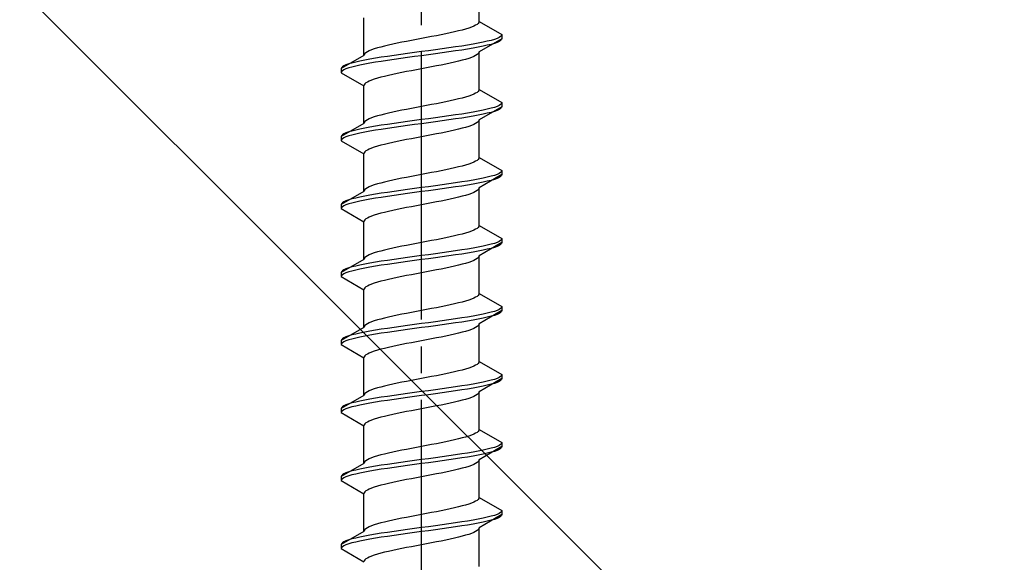
# Model space of a CAD drawing. Extents: x 0 to 1750, y 0 to 2615.
# Drawn here: x 753 to 790, y 226 to 246 of the extents above; entities that cross this region are included whole.
import ezdxf

# ---------------------------------------------------------------- set-up
doc = ezdxf.new("R2010")
doc.units = 0
doc.linetypes.add('YCENTER_1', pattern=[13, 10, -1, 1, -1])
doc.linetypes.add('YHIDDEN_1', pattern=[4, 3, -1])
doc.layers.add('YKK_13', color=4, linetype='CONTINUOUS', lineweight=30)
doc.layers.add('YSS_K', color=3, linetype='CONTINUOUS', lineweight=13)

msp = doc.modelspace()

# ---------------------------------------------------------------- linework, layer by layer
at = {"layer": 'YKK_13', "linetype": 'YCENTER_1'}
msp.add_line((768.5, 208.646), (768.5, 277.046), dxfattribs=at)
at = {"layer": 'YKK_13', "linetype": 'YHIDDEN_1'}
for p, q in [((770.65, 245.782), (770.65, 247.191)), ((766.35, 244.512), (766.35, 245.921)), ((770.261, 245.535), (770.147, 245.5)), ((770.362, 245.571), (770.261, 245.535)), ((770.449, 245.606), (770.362, 245.571)), ((770.52, 245.641), (770.449, 245.606)), ((770.577, 245.676), (770.52, 245.641)), ((770.617, 245.712), (770.577, 245.676)), ((770.642, 245.747), (770.617, 245.712)), ((770.65, 245.782), (770.642, 245.747)), ((770.65, 245.782), (771.5, 245.292)), ((768.687, 245.183), (768.5, 245.147)), ((768.873, 245.218), (768.687, 245.183)), ((769.056, 245.253), (768.873, 245.218)), ((769.235, 245.288), (769.056, 245.253)), ((769.409, 245.324), (769.235, 245.288)), ((769.575, 245.359), (769.409, 245.324)), ((769.733, 245.394), (769.575, 245.359)), ((769.882, 245.43), (769.733, 245.394)), ((770.02, 245.465), (769.882, 245.43)), ((770.147, 245.5), (770.02, 245.465)), ((771.398, 245.186), (771.319, 245.15)), ((771.454, 245.221), (771.398, 245.186)), ((771.489, 245.256), (771.454, 245.221)), ((771.5, 245.292), (771.489, 245.256)), ((771.5, 245.292), (771.5, 245.142)), ((766.98, 244.83), (766.853, 244.795)), ((767.118, 244.865), (766.98, 244.83)), ((767.267, 244.9), (767.118, 244.865)), ((767.425, 244.936), (767.267, 244.9)), ((767.591, 244.971), (767.425, 244.936)), ((767.765, 245.006), (767.591, 244.971)), ((767.944, 245.041), (767.765, 245.006)), ((768.127, 245.077), (767.944, 245.041)), ((768.313, 245.112), (768.127, 245.077)), ((768.5, 245.147), (768.313, 245.112)), ((769.768, 244.833), (769.526, 244.798)), ((770, 244.868), (769.768, 244.833)), ((770.221, 244.904), (770, 244.868)), ((770.428, 244.939), (770.221, 244.904)), ((770.621, 244.974), (770.428, 244.939)), ((770.621, 244.824), (770.428, 244.789)), ((770.798, 245.009), (770.621, 244.974)), ((770.798, 244.859), (770.621, 244.824)), ((771.5, 245.142), (770.65, 244.651)), ((770.957, 245.045), (770.798, 245.009)), ((770.957, 244.895), (770.798, 244.859)), ((771.098, 245.08), (770.957, 245.045)), ((771.098, 244.93), (770.957, 244.895)), ((771.219, 245.115), (771.098, 245.08)), ((771.219, 244.965), (771.098, 244.93)), ((771.319, 245.15), (771.219, 245.115)), ((771.319, 245), (771.219, 244.965)), ((771.398, 245.036), (771.319, 245)), ((771.454, 245.071), (771.398, 245.036)), ((771.489, 245.106), (771.454, 245.071)), ((771.5, 245.142), (771.489, 245.106)), ((766.35, 244.512), (765.5, 244.022)), ((766.358, 244.548), (766.35, 244.512)), ((766.383, 244.583), (766.358, 244.548)), ((766.423, 244.618), (766.383, 244.583)), ((766.48, 244.653), (766.423, 244.618)), ((766.551, 244.689), (766.48, 244.653)), ((766.638, 244.724), (766.551, 244.689)), ((766.739, 244.759), (766.638, 244.724)), ((766.853, 244.795), (766.739, 244.759)), ((767, 244.445), (766.779, 244.41)), ((767.232, 244.48), (767, 244.445)), ((767.474, 244.515), (767.232, 244.48)), ((767.724, 244.551), (767.474, 244.515)), ((767.979, 244.586), (767.724, 244.551)), ((767.979, 244.436), (767.724, 244.401)), ((768.239, 244.621), (767.979, 244.586)), ((768.239, 244.471), (767.979, 244.436)), ((768.5, 244.657), (768.239, 244.621)), ((768.5, 244.507), (768.239, 244.471)), ((768.761, 244.692), (768.5, 244.657)), ((768.761, 244.542), (768.5, 244.507)), ((769.021, 244.727), (768.761, 244.692)), ((769.021, 244.577), (768.761, 244.542)), ((769.276, 244.762), (769.021, 244.727)), ((769.276, 244.612), (769.021, 244.577)), ((769.526, 244.798), (769.276, 244.762)), ((769.526, 244.648), (769.276, 244.612)), ((769.768, 244.683), (769.526, 244.648)), ((770, 244.718), (769.768, 244.683)), ((770.221, 244.754), (770, 244.718)), ((770.428, 244.789), (770.221, 244.754)), ((770.362, 244.439), (770.261, 244.404)), ((770.449, 244.474), (770.362, 244.439)), ((770.52, 244.51), (770.449, 244.474)), ((770.577, 244.545), (770.52, 244.51)), ((770.617, 244.58), (770.577, 244.545)), ((770.642, 244.616), (770.617, 244.58)), ((770.65, 244.651), (770.642, 244.616)), ((770.65, 243.242), (770.65, 244.651)), ((765.546, 244.092), (765.511, 244.057)), ((765.602, 244.127), (765.546, 244.092)), ((765.681, 244.163), (765.602, 244.127)), ((765.781, 244.198), (765.681, 244.163)), ((765.902, 244.233), (765.781, 244.198)), ((765.902, 244.083), (765.781, 244.048)), ((766.043, 244.269), (765.902, 244.233)), ((766.043, 244.119), (765.902, 244.083)), ((766.202, 244.304), (766.043, 244.269)), ((766.202, 244.154), (766.043, 244.119)), ((766.379, 244.339), (766.202, 244.304)), ((766.379, 244.189), (766.202, 244.154)), ((766.572, 244.374), (766.379, 244.339)), ((766.572, 244.224), (766.379, 244.189)), ((766.779, 244.41), (766.572, 244.374)), ((766.779, 244.26), (766.572, 244.224)), ((767, 244.295), (766.779, 244.26)), ((767.232, 244.33), (767, 244.295)), ((767.474, 244.365), (767.232, 244.33)), ((767.724, 244.401), (767.474, 244.365)), ((768.873, 244.086), (768.687, 244.051)), ((769.056, 244.122), (768.873, 244.086)), ((769.235, 244.157), (769.056, 244.122)), ((769.409, 244.192), (769.235, 244.157)), ((769.575, 244.227), (769.409, 244.192)), ((769.733, 244.263), (769.575, 244.227)), ((769.882, 244.298), (769.733, 244.263)), ((770.02, 244.333), (769.882, 244.298)), ((770.147, 244.369), (770.02, 244.333)), ((770.261, 244.404), (770.147, 244.369)), ((765.511, 244.057), (765.5, 244.022)), ((765.5, 244.022), (765.5, 243.872)), ((765.511, 243.907), (765.5, 243.872)), ((765.5, 243.872), (766.35, 243.381)), ((765.546, 243.942), (765.511, 243.907)), ((765.602, 243.977), (765.546, 243.942)), ((765.681, 244.013), (765.602, 243.977)), ((765.781, 244.048), (765.681, 244.013)), ((766.98, 243.698), (766.853, 243.663)), ((767.118, 243.734), (766.98, 243.698)), ((767.267, 243.769), (767.118, 243.734)), ((767.425, 243.804), (767.267, 243.769)), ((767.591, 243.839), (767.425, 243.804)), ((767.765, 243.875), (767.591, 243.839)), ((767.944, 243.91), (767.765, 243.875)), ((768.127, 243.945), (767.944, 243.91)), ((768.313, 243.981), (768.127, 243.945)), ((768.5, 244.016), (768.313, 243.981)), ((768.687, 244.051), (768.5, 244.016)), ((766.358, 243.416), (766.35, 243.381)), ((766.35, 241.972), (766.35, 243.381)), ((766.383, 243.451), (766.358, 243.416)), ((766.423, 243.487), (766.383, 243.451)), ((766.48, 243.522), (766.423, 243.487)), ((766.551, 243.557), (766.48, 243.522)), ((766.638, 243.592), (766.551, 243.557)), ((766.739, 243.628), (766.638, 243.592)), ((766.853, 243.663), (766.739, 243.628)), ((770.261, 242.995), (770.147, 242.96)), ((770.362, 243.031), (770.261, 242.995)), ((770.449, 243.066), (770.362, 243.031)), ((770.52, 243.101), (770.449, 243.066)), ((770.577, 243.136), (770.52, 243.101)), ((770.617, 243.172), (770.577, 243.136)), ((770.642, 243.207), (770.617, 243.172)), ((770.65, 243.242), (770.642, 243.207)), ((770.65, 243.242), (771.5, 242.752)), ((768.5, 242.607), (768.313, 242.572)), ((768.687, 242.643), (768.5, 242.607)), ((768.873, 242.678), (768.687, 242.643)), ((769.056, 242.713), (768.873, 242.678)), ((769.235, 242.748), (769.056, 242.713)), ((769.409, 242.784), (769.235, 242.748)), ((769.575, 242.819), (769.409, 242.784)), ((769.733, 242.854), (769.575, 242.819)), ((769.882, 242.89), (769.733, 242.854)), ((770.02, 242.925), (769.882, 242.89)), ((770.147, 242.96), (770.02, 242.925)), ((771.5, 242.602), (770.65, 242.111)), ((771.319, 242.61), (771.219, 242.575)), ((771.398, 242.646), (771.319, 242.61)), ((771.454, 242.681), (771.398, 242.646)), ((771.489, 242.716), (771.454, 242.681)), ((771.5, 242.752), (771.489, 242.716)), ((771.5, 242.602), (771.489, 242.566)), ((771.5, 242.752), (771.5, 242.602)), ((766.853, 242.255), (766.739, 242.219)), ((766.98, 242.29), (766.853, 242.255)), ((767.118, 242.325), (766.98, 242.29)), ((767.267, 242.36), (767.118, 242.325)), ((767.425, 242.396), (767.267, 242.36)), ((767.591, 242.431), (767.425, 242.396)), ((767.765, 242.466), (767.591, 242.431)), ((767.944, 242.501), (767.765, 242.466)), ((768.127, 242.537), (767.944, 242.501)), ((768.313, 242.572), (768.127, 242.537)), ((769.526, 242.258), (769.276, 242.222)), ((769.768, 242.293), (769.526, 242.258)), ((770, 242.328), (769.768, 242.293)), ((770.221, 242.364), (770, 242.328)), ((770.428, 242.399), (770.221, 242.364)), ((770.428, 242.249), (770.221, 242.214)), ((770.621, 242.434), (770.428, 242.399)), ((770.621, 242.284), (770.428, 242.249)), ((770.798, 242.469), (770.621, 242.434)), ((770.798, 242.319), (770.621, 242.284)), ((770.957, 242.505), (770.798, 242.469)), ((770.957, 242.355), (770.798, 242.319)), ((771.098, 242.54), (770.957, 242.505)), ((771.098, 242.39), (770.957, 242.355)), ((771.219, 242.575), (771.098, 242.54)), ((771.219, 242.425), (771.098, 242.39)), ((771.319, 242.46), (771.219, 242.425)), ((771.398, 242.496), (771.319, 242.46)), ((771.454, 242.531), (771.398, 242.496)), ((771.489, 242.566), (771.454, 242.531)), ((766.35, 241.972), (765.5, 241.482)), ((766.358, 242.008), (766.35, 241.972)), ((766.383, 242.043), (766.358, 242.008)), ((766.423, 242.078), (766.383, 242.043)), ((766.48, 242.113), (766.423, 242.078)), ((766.551, 242.149), (766.48, 242.113)), ((766.638, 242.184), (766.551, 242.149)), ((766.779, 241.87), (766.572, 241.834)), ((766.739, 242.219), (766.638, 242.184)), ((767, 241.905), (766.779, 241.87)), ((767.232, 241.94), (767, 241.905)), ((767.474, 241.975), (767.232, 241.94)), ((767.724, 242.011), (767.474, 241.975)), ((767.724, 241.861), (767.474, 241.825)), ((767.979, 242.046), (767.724, 242.011)), ((767.979, 241.896), (767.724, 241.861)), ((768.239, 242.081), (767.979, 242.046)), ((768.239, 241.931), (767.979, 241.896)), ((768.5, 242.117), (768.239, 242.081)), ((768.5, 241.967), (768.239, 241.931)), ((768.761, 242.152), (768.5, 242.117)), ((768.761, 242.002), (768.5, 241.967)), ((769.021, 242.187), (768.761, 242.152)), ((769.021, 242.037), (768.761, 242.002)), ((769.276, 242.222), (769.021, 242.187)), ((769.276, 242.072), (769.021, 242.037)), ((769.526, 242.108), (769.276, 242.072)), ((769.768, 242.143), (769.526, 242.108)), ((770, 242.178), (769.768, 242.143)), ((770.221, 242.214), (770, 242.178)), ((770.261, 241.864), (770.147, 241.829)), ((770.362, 241.899), (770.261, 241.864)), ((770.449, 241.934), (770.362, 241.899)), ((770.52, 241.97), (770.449, 241.934)), ((770.577, 242.005), (770.52, 241.97)), ((770.617, 242.04), (770.577, 242.005)), ((770.642, 242.076), (770.617, 242.04)), ((770.65, 242.111), (770.642, 242.076)), ((770.65, 240.702), (770.65, 242.111)), ((765.511, 241.517), (765.5, 241.482)), ((765.546, 241.552), (765.511, 241.517)), ((765.602, 241.587), (765.546, 241.552)), ((765.681, 241.623), (765.602, 241.587)), ((765.781, 241.658), (765.681, 241.623)), ((765.781, 241.508), (765.681, 241.473)), ((765.902, 241.693), (765.781, 241.658)), ((765.902, 241.543), (765.781, 241.508)), ((766.043, 241.729), (765.902, 241.693)), ((766.043, 241.579), (765.902, 241.543)), ((766.202, 241.764), (766.043, 241.729)), ((766.202, 241.614), (766.043, 241.579)), ((766.379, 241.799), (766.202, 241.764)), ((766.379, 241.649), (766.202, 241.614)), ((766.572, 241.834), (766.379, 241.799)), ((766.572, 241.684), (766.379, 241.649)), ((766.779, 241.72), (766.572, 241.684)), ((767, 241.755), (766.779, 241.72)), ((767.232, 241.79), (767, 241.755)), ((767.474, 241.825), (767.232, 241.79)), ((768.687, 241.511), (768.5, 241.476)), ((768.873, 241.546), (768.687, 241.511)), ((769.056, 241.582), (768.873, 241.546)), ((769.235, 241.617), (769.056, 241.582)), ((769.409, 241.652), (769.235, 241.617)), ((769.575, 241.687), (769.409, 241.652)), ((769.733, 241.723), (769.575, 241.687)), ((769.882, 241.758), (769.733, 241.723)), ((770.02, 241.793), (769.882, 241.758)), ((770.147, 241.829), (770.02, 241.793)), ((765.5, 241.482), (765.5, 241.332)), ((765.511, 241.367), (765.5, 241.332)), ((765.5, 241.332), (766.35, 240.841)), ((765.546, 241.402), (765.511, 241.367)), ((765.602, 241.437), (765.546, 241.402)), ((765.681, 241.473), (765.602, 241.437)), ((766.853, 241.123), (766.739, 241.088)), ((766.98, 241.158), (766.853, 241.123)), ((767.118, 241.194), (766.98, 241.158)), ((767.267, 241.229), (767.118, 241.194)), ((767.425, 241.264), (767.267, 241.229)), ((767.591, 241.299), (767.425, 241.264)), ((767.765, 241.335), (767.591, 241.299)), ((767.944, 241.37), (767.765, 241.335)), ((768.127, 241.405), (767.944, 241.37)), ((768.313, 241.441), (768.127, 241.405)), ((768.5, 241.476), (768.313, 241.441)), ((766.358, 240.876), (766.35, 240.841)), ((766.35, 239.432), (766.35, 240.841)), ((766.383, 240.911), (766.358, 240.876)), ((766.423, 240.947), (766.383, 240.911)), ((766.48, 240.982), (766.423, 240.947)), ((766.551, 241.017), (766.48, 240.982)), ((766.638, 241.052), (766.551, 241.017)), ((766.739, 241.088), (766.638, 241.052)), ((770.147, 240.42), (770.02, 240.385)), ((770.261, 240.455), (770.147, 240.42)), ((770.362, 240.491), (770.261, 240.455)), ((770.449, 240.526), (770.362, 240.491)), ((770.52, 240.561), (770.449, 240.526)), ((770.577, 240.596), (770.52, 240.561)), ((770.617, 240.632), (770.577, 240.596)), ((770.642, 240.667), (770.617, 240.632)), ((770.65, 240.702), (770.642, 240.667)), ((770.65, 240.702), (771.5, 240.212)), ((768.313, 240.032), (768.127, 239.997)), ((768.5, 240.067), (768.313, 240.032)), ((768.687, 240.103), (768.5, 240.067)), ((768.873, 240.138), (768.687, 240.103)), ((769.056, 240.173), (768.873, 240.138)), ((769.235, 240.208), (769.056, 240.173)), ((769.409, 240.244), (769.235, 240.208)), ((769.575, 240.279), (769.409, 240.244)), ((769.733, 240.314), (769.575, 240.279)), ((769.882, 240.35), (769.733, 240.314)), ((770.02, 240.385), (769.882, 240.35)), ((771.5, 240.062), (770.65, 239.571)), ((771.219, 240.035), (771.098, 240)), ((771.319, 240.07), (771.219, 240.035)), ((771.398, 240.106), (771.319, 240.07)), ((771.454, 240.141), (771.398, 240.106)), ((771.489, 240.176), (771.454, 240.141)), ((771.489, 240.026), (771.454, 239.991)), ((771.5, 240.212), (771.489, 240.176)), ((771.5, 240.062), (771.489, 240.026)), ((771.5, 240.212), (771.5, 240.062)), ((766.739, 239.679), (766.638, 239.644)), ((766.853, 239.715), (766.739, 239.679)), ((766.98, 239.75), (766.853, 239.715)), ((767.118, 239.785), (766.98, 239.75)), ((767.267, 239.82), (767.118, 239.785)), ((767.425, 239.856), (767.267, 239.82)), ((767.591, 239.891), (767.425, 239.856)), ((767.765, 239.926), (767.591, 239.891)), ((767.944, 239.961), (767.765, 239.926)), ((768.127, 239.997), (767.944, 239.961)), ((769.276, 239.682), (769.021, 239.647)), ((769.526, 239.718), (769.276, 239.682)), ((769.768, 239.753), (769.526, 239.718)), ((770, 239.788), (769.768, 239.753)), ((770.221, 239.824), (770, 239.788)), ((770.221, 239.674), (770, 239.638)), ((770.428, 239.859), (770.221, 239.824)), ((770.428, 239.709), (770.221, 239.674)), ((770.621, 239.894), (770.428, 239.859)), ((770.621, 239.744), (770.428, 239.709)), ((770.798, 239.929), (770.621, 239.894)), ((770.798, 239.779), (770.621, 239.744)), ((770.957, 239.965), (770.798, 239.929)), ((770.957, 239.815), (770.798, 239.779)), ((771.098, 240), (770.957, 239.965)), ((771.098, 239.85), (770.957, 239.815)), ((771.219, 239.885), (771.098, 239.85)), ((771.319, 239.92), (771.219, 239.885)), ((771.398, 239.956), (771.319, 239.92)), ((771.454, 239.991), (771.398, 239.956)), ((766.35, 239.432), (765.5, 238.942)), ((766.358, 239.468), (766.35, 239.432)), ((766.383, 239.503), (766.358, 239.468)), ((766.572, 239.294), (766.379, 239.259)), ((766.423, 239.538), (766.383, 239.503)), ((766.48, 239.573), (766.423, 239.538)), ((766.551, 239.609), (766.48, 239.573)), ((766.638, 239.644), (766.551, 239.609)), ((766.779, 239.33), (766.572, 239.294)), ((767, 239.365), (766.779, 239.33)), ((767.232, 239.4), (767, 239.365)), ((767.474, 239.435), (767.232, 239.4)), ((767.474, 239.285), (767.232, 239.25)), ((767.724, 239.471), (767.474, 239.435)), ((767.724, 239.321), (767.474, 239.285)), ((767.979, 239.506), (767.724, 239.471)), ((767.979, 239.356), (767.724, 239.321)), ((768.239, 239.541), (767.979, 239.506)), ((768.239, 239.391), (767.979, 239.356)), ((768.5, 239.577), (768.239, 239.541)), ((768.5, 239.427), (768.239, 239.391)), ((768.761, 239.612), (768.5, 239.577)), ((768.761, 239.462), (768.5, 239.427)), ((769.021, 239.647), (768.761, 239.612)), ((769.021, 239.497), (768.761, 239.462)), ((769.276, 239.532), (769.021, 239.497)), ((769.526, 239.568), (769.276, 239.532)), ((769.768, 239.603), (769.526, 239.568)), ((770, 239.638), (769.768, 239.603)), ((770.147, 239.289), (770.02, 239.253)), ((770.261, 239.324), (770.147, 239.289)), ((770.362, 239.359), (770.261, 239.324)), ((770.449, 239.394), (770.362, 239.359)), ((770.52, 239.43), (770.449, 239.394)), ((770.577, 239.465), (770.52, 239.43)), ((770.617, 239.5), (770.577, 239.465)), ((770.642, 239.536), (770.617, 239.5)), ((770.65, 239.571), (770.642, 239.536)), ((770.65, 238.162), (770.65, 239.571)), ((765.511, 238.977), (765.5, 238.942)), ((765.5, 238.942), (765.5, 238.792)), ((765.546, 239.012), (765.511, 238.977)), ((765.602, 239.047), (765.546, 239.012)), ((765.681, 239.083), (765.602, 239.047)), ((765.681, 238.933), (765.602, 238.897)), ((765.781, 239.118), (765.681, 239.083)), ((765.781, 238.968), (765.681, 238.933)), ((765.902, 239.153), (765.781, 239.118)), ((765.902, 239.003), (765.781, 238.968)), ((766.043, 239.189), (765.902, 239.153)), ((766.043, 239.039), (765.902, 239.003)), ((766.202, 239.224), (766.043, 239.189)), ((766.202, 239.074), (766.043, 239.039)), ((766.379, 239.259), (766.202, 239.224)), ((766.379, 239.109), (766.202, 239.074)), ((766.572, 239.144), (766.379, 239.109)), ((766.779, 239.18), (766.572, 239.144)), ((767, 239.215), (766.779, 239.18)), ((767.232, 239.25), (767, 239.215)), ((768.5, 238.936), (768.313, 238.901)), ((768.687, 238.971), (768.5, 238.936)), ((768.873, 239.006), (768.687, 238.971)), ((769.056, 239.042), (768.873, 239.006)), ((769.235, 239.077), (769.056, 239.042)), ((769.409, 239.112), (769.235, 239.077)), ((769.575, 239.147), (769.409, 239.112)), ((769.733, 239.183), (769.575, 239.147)), ((769.882, 239.218), (769.733, 239.183)), ((770.02, 239.253), (769.882, 239.218)), ((765.511, 238.827), (765.5, 238.792)), ((765.5, 238.792), (766.35, 238.301)), ((765.546, 238.862), (765.511, 238.827)), ((765.602, 238.897), (765.546, 238.862)), ((766.853, 238.583), (766.739, 238.548)), ((766.98, 238.618), (766.853, 238.583)), ((767.118, 238.654), (766.98, 238.618)), ((767.267, 238.689), (767.118, 238.654)), ((767.425, 238.724), (767.267, 238.689)), ((767.591, 238.759), (767.425, 238.724)), ((767.765, 238.795), (767.591, 238.759)), ((767.944, 238.83), (767.765, 238.795)), ((768.127, 238.865), (767.944, 238.83)), ((768.313, 238.901), (768.127, 238.865)), ((766.358, 238.336), (766.35, 238.301)), ((766.35, 236.892), (766.35, 238.301)), ((766.383, 238.371), (766.358, 238.336)), ((766.423, 238.407), (766.383, 238.371)), ((766.48, 238.442), (766.423, 238.407)), ((766.551, 238.477), (766.48, 238.442)), ((766.638, 238.512), (766.551, 238.477)), ((766.739, 238.548), (766.638, 238.512)), ((770.02, 237.845), (769.882, 237.81)), ((770.147, 237.88), (770.02, 237.845)), ((770.261, 237.915), (770.147, 237.88)), ((770.362, 237.951), (770.261, 237.915)), ((770.449, 237.986), (770.362, 237.951)), ((770.52, 238.021), (770.449, 237.986)), ((770.577, 238.056), (770.52, 238.021)), ((770.617, 238.092), (770.577, 238.056)), ((770.642, 238.127), (770.617, 238.092)), ((770.65, 238.162), (770.642, 238.127)), ((770.65, 238.162), (771.5, 237.672)), ((768.127, 237.457), (767.944, 237.421)), ((768.313, 237.492), (768.127, 237.457)), ((768.5, 237.527), (768.313, 237.492)), ((768.687, 237.563), (768.5, 237.527)), ((768.873, 237.598), (768.687, 237.563)), ((769.056, 237.633), (768.873, 237.598)), ((769.235, 237.668), (769.056, 237.633)), ((769.409, 237.704), (769.235, 237.668)), ((769.575, 237.739), (769.409, 237.704)), ((769.733, 237.774), (769.575, 237.739)), ((769.882, 237.81), (769.733, 237.774)), ((771.5, 237.522), (770.65, 237.031)), ((771.098, 237.46), (770.957, 237.425)), ((771.219, 237.495), (771.098, 237.46)), ((771.319, 237.53), (771.219, 237.495)), ((771.398, 237.566), (771.319, 237.53)), ((771.454, 237.601), (771.398, 237.566)), ((771.454, 237.451), (771.398, 237.416)), ((771.489, 237.636), (771.454, 237.601)), ((771.489, 237.486), (771.454, 237.451)), ((771.5, 237.672), (771.489, 237.636)), ((771.5, 237.522), (771.489, 237.486)), ((771.5, 237.672), (771.5, 237.522)), ((766.638, 237.104), (766.551, 237.069)), ((766.739, 237.139), (766.638, 237.104)), ((766.853, 237.175), (766.739, 237.139)), ((766.98, 237.21), (766.853, 237.175)), ((767.118, 237.245), (766.98, 237.21)), ((767.267, 237.28), (767.118, 237.245)), ((767.425, 237.316), (767.267, 237.28)), ((767.591, 237.351), (767.425, 237.316)), ((767.765, 237.386), (767.591, 237.351)), ((767.944, 237.421), (767.765, 237.386)), ((769.021, 237.107), (768.761, 237.072)), ((769.276, 237.142), (769.021, 237.107)), ((769.526, 237.178), (769.276, 237.142)), ((769.768, 237.213), (769.526, 237.178)), ((770, 237.248), (769.768, 237.213)), ((770, 237.098), (769.768, 237.063)), ((770.221, 237.284), (770, 237.248)), ((770.221, 237.134), (770, 237.098)), ((770.428, 237.319), (770.221, 237.284)), ((770.428, 237.169), (770.221, 237.134)), ((770.621, 237.354), (770.428, 237.319)), ((770.621, 237.204), (770.428, 237.169)), ((770.798, 237.389), (770.621, 237.354)), ((770.798, 237.239), (770.621, 237.204)), ((770.957, 237.425), (770.798, 237.389)), ((770.957, 237.275), (770.798, 237.239)), ((771.098, 237.31), (770.957, 237.275)), ((771.219, 237.345), (771.098, 237.31)), ((771.319, 237.38), (771.219, 237.345)), ((771.398, 237.416), (771.319, 237.38)), ((766.35, 236.892), (765.5, 236.402)), ((766.379, 236.719), (766.202, 236.684)), ((766.358, 236.928), (766.35, 236.892)), ((766.383, 236.963), (766.358, 236.928)), ((766.572, 236.754), (766.379, 236.719)), ((766.423, 236.998), (766.383, 236.963)), ((766.48, 237.033), (766.423, 236.998)), ((766.551, 237.069), (766.48, 237.033)), ((766.779, 236.79), (766.572, 236.754)), ((767, 236.825), (766.779, 236.79)), ((767.232, 236.86), (767, 236.825)), ((767.474, 236.895), (767.232, 236.86)), ((767.474, 236.745), (767.232, 236.71)), ((767.724, 236.931), (767.474, 236.895)), ((767.724, 236.781), (767.474, 236.745)), ((767.979, 236.966), (767.724, 236.931)), ((767.979, 236.816), (767.724, 236.781)), ((768.239, 237.001), (767.979, 236.966)), ((768.239, 236.851), (767.979, 236.816)), ((768.5, 237.037), (768.239, 237.001)), ((768.5, 236.887), (768.239, 236.851)), ((768.761, 237.072), (768.5, 237.037)), ((768.761, 236.922), (768.5, 236.887)), ((769.021, 236.957), (768.761, 236.922)), ((769.276, 236.992), (769.021, 236.957)), ((769.526, 237.028), (769.276, 236.992)), ((769.768, 237.063), (769.526, 237.028)), ((770.02, 236.713), (769.882, 236.678)), ((770.147, 236.749), (770.02, 236.713)), ((770.261, 236.784), (770.147, 236.749)), ((770.362, 236.819), (770.261, 236.784)), ((770.449, 236.854), (770.362, 236.819)), ((770.52, 236.89), (770.449, 236.854)), ((770.577, 236.925), (770.52, 236.89)), ((770.617, 236.96), (770.577, 236.925)), ((770.642, 236.996), (770.617, 236.96)), ((770.65, 237.031), (770.642, 236.996)), ((770.65, 235.622), (770.65, 237.031)), ((765.511, 236.437), (765.5, 236.402)), ((765.5, 236.402), (765.5, 236.252)), ((765.546, 236.472), (765.511, 236.437)), ((765.602, 236.507), (765.546, 236.472)), ((765.602, 236.357), (765.546, 236.322)), ((765.681, 236.543), (765.602, 236.507)), ((765.681, 236.393), (765.602, 236.357)), ((765.781, 236.578), (765.681, 236.543)), ((765.781, 236.428), (765.681, 236.393)), ((765.902, 236.613), (765.781, 236.578)), ((765.902, 236.463), (765.781, 236.428)), ((766.043, 236.649), (765.902, 236.613)), ((766.043, 236.499), (765.902, 236.463)), ((766.202, 236.684), (766.043, 236.649)), ((766.202, 236.534), (766.043, 236.499)), ((766.379, 236.569), (766.202, 236.534)), ((766.572, 236.604), (766.379, 236.569)), ((766.779, 236.64), (766.572, 236.604)), ((767, 236.675), (766.779, 236.64)), ((767.232, 236.71), (767, 236.675)), ((768.313, 236.361), (768.127, 236.325)), ((768.5, 236.396), (768.313, 236.361)), ((768.687, 236.431), (768.5, 236.396)), ((768.873, 236.466), (768.687, 236.431)), ((769.056, 236.502), (768.873, 236.466)), ((769.235, 236.537), (769.056, 236.502)), ((769.409, 236.572), (769.235, 236.537)), ((769.575, 236.607), (769.409, 236.572)), ((769.733, 236.643), (769.575, 236.607)), ((769.882, 236.678), (769.733, 236.643)), ((765.511, 236.287), (765.5, 236.252)), ((765.5, 236.252), (766.35, 235.761)), ((765.546, 236.322), (765.511, 236.287)), ((766.739, 236.008), (766.638, 235.972)), ((766.853, 236.043), (766.739, 236.008)), ((766.98, 236.078), (766.853, 236.043)), ((767.118, 236.114), (766.98, 236.078)), ((767.267, 236.149), (767.118, 236.114)), ((767.425, 236.184), (767.267, 236.149)), ((767.591, 236.219), (767.425, 236.184)), ((767.765, 236.255), (767.591, 236.219)), ((767.944, 236.29), (767.765, 236.255)), ((768.127, 236.325), (767.944, 236.29)), ((766.358, 235.796), (766.35, 235.761)), ((766.35, 234.352), (766.35, 235.761)), ((766.383, 235.831), (766.358, 235.796)), ((766.423, 235.867), (766.383, 235.831)), ((766.48, 235.902), (766.423, 235.867)), ((766.551, 235.937), (766.48, 235.902)), ((766.638, 235.972), (766.551, 235.937)), ((770.65, 235.622), (770.642, 235.587)), ((770.65, 235.622), (771.5, 235.132)), ((769.882, 235.27), (769.733, 235.234)), ((770.02, 235.305), (769.882, 235.27)), ((770.147, 235.34), (770.02, 235.305)), ((770.261, 235.375), (770.147, 235.34)), ((770.362, 235.411), (770.261, 235.375)), ((770.449, 235.446), (770.362, 235.411)), ((770.52, 235.481), (770.449, 235.446)), ((770.577, 235.516), (770.52, 235.481)), ((770.617, 235.552), (770.577, 235.516)), ((770.642, 235.587), (770.617, 235.552)), ((767.944, 234.881), (767.765, 234.846)), ((768.127, 234.917), (767.944, 234.881)), ((768.313, 234.952), (768.127, 234.917)), ((768.5, 234.987), (768.313, 234.952)), ((768.687, 235.023), (768.5, 234.987)), ((768.873, 235.058), (768.687, 235.023)), ((769.056, 235.093), (768.873, 235.058)), ((769.235, 235.128), (769.056, 235.093)), ((769.409, 235.164), (769.235, 235.128)), ((769.575, 235.199), (769.409, 235.164)), ((769.733, 235.234), (769.575, 235.199)), ((771.5, 234.982), (770.65, 234.491)), ((770.957, 234.885), (770.798, 234.849)), ((771.098, 234.92), (770.957, 234.885)), ((771.219, 234.955), (771.098, 234.92)), ((771.319, 234.99), (771.219, 234.955)), ((771.398, 235.026), (771.319, 234.99)), ((771.398, 234.876), (771.319, 234.84)), ((771.454, 235.061), (771.398, 235.026)), ((771.454, 234.911), (771.398, 234.876)), ((771.489, 235.096), (771.454, 235.061)), ((771.489, 234.946), (771.454, 234.911)), ((771.5, 235.132), (771.489, 235.096)), ((771.5, 234.982), (771.489, 234.946)), ((771.5, 235.132), (771.5, 234.982)), ((766.551, 234.529), (766.48, 234.493)), ((766.638, 234.564), (766.551, 234.529)), ((766.739, 234.599), (766.638, 234.564)), ((766.853, 234.635), (766.739, 234.599)), ((766.98, 234.67), (766.853, 234.635)), ((767.118, 234.705), (766.98, 234.67)), ((767.267, 234.74), (767.118, 234.705)), ((767.425, 234.776), (767.267, 234.74)), ((767.591, 234.811), (767.425, 234.776)), ((767.765, 234.846), (767.591, 234.811)), ((768.761, 234.532), (768.5, 234.497)), ((769.021, 234.567), (768.761, 234.532)), ((769.276, 234.602), (769.021, 234.567)), ((769.526, 234.638), (769.276, 234.602)), ((769.768, 234.673), (769.526, 234.638)), ((769.768, 234.523), (769.526, 234.488)), ((770, 234.708), (769.768, 234.673)), ((770, 234.558), (769.768, 234.523)), ((770.221, 234.744), (770, 234.708)), ((770.221, 234.594), (770, 234.558)), ((770.428, 234.779), (770.221, 234.744)), ((770.428, 234.629), (770.221, 234.594)), ((770.621, 234.814), (770.428, 234.779)), ((770.621, 234.664), (770.428, 234.629)), ((770.798, 234.849), (770.621, 234.814)), ((770.798, 234.699), (770.621, 234.664)), ((770.957, 234.735), (770.798, 234.699)), ((771.098, 234.77), (770.957, 234.735)), ((771.219, 234.805), (771.098, 234.77)), ((771.319, 234.84), (771.219, 234.805)), ((766.35, 234.352), (765.5, 233.862)), ((766.202, 234.144), (766.043, 234.109)), ((766.379, 234.179), (766.202, 234.144)), ((766.358, 234.388), (766.35, 234.352)), ((766.383, 234.423), (766.358, 234.388)), ((766.572, 234.214), (766.379, 234.179)), ((766.423, 234.458), (766.383, 234.423)), ((766.48, 234.493), (766.423, 234.458)), ((766.779, 234.25), (766.572, 234.214)), ((767, 234.285), (766.779, 234.25)), ((767.232, 234.32), (767, 234.285)), ((767.232, 234.17), (767, 234.135)), ((767.474, 234.355), (767.232, 234.32)), ((767.474, 234.205), (767.232, 234.17)), ((767.724, 234.391), (767.474, 234.355)), ((767.724, 234.241), (767.474, 234.205)), ((767.979, 234.426), (767.724, 234.391)), ((767.979, 234.276), (767.724, 234.241)), ((768.239, 234.461), (767.979, 234.426)), ((768.239, 234.311), (767.979, 234.276)), ((768.5, 234.497), (768.239, 234.461)), ((768.5, 234.347), (768.239, 234.311)), ((768.761, 234.382), (768.5, 234.347)), ((769.021, 234.417), (768.761, 234.382)), ((769.276, 234.452), (769.021, 234.417)), ((769.526, 234.488), (769.276, 234.452)), ((770.02, 234.173), (769.882, 234.138)), ((770.147, 234.209), (770.02, 234.173)), ((770.261, 234.244), (770.147, 234.209)), ((770.362, 234.279), (770.261, 234.244)), ((770.449, 234.314), (770.362, 234.279)), ((770.52, 234.35), (770.449, 234.314)), ((770.577, 234.385), (770.52, 234.35)), ((770.617, 234.42), (770.577, 234.385)), ((770.642, 234.456), (770.617, 234.42)), ((770.65, 234.491), (770.642, 234.456)), ((770.65, 233.082), (770.65, 234.491)), ((765.511, 233.897), (765.5, 233.862)), ((765.5, 233.862), (765.5, 233.712)), ((765.546, 233.932), (765.511, 233.897)), ((765.546, 233.782), (765.511, 233.747)), ((765.602, 233.967), (765.546, 233.932)), ((765.602, 233.817), (765.546, 233.782)), ((765.681, 234.003), (765.602, 233.967)), ((765.681, 233.853), (765.602, 233.817)), ((765.781, 234.038), (765.681, 234.003)), ((765.781, 233.888), (765.681, 233.853)), ((765.902, 234.073), (765.781, 234.038)), ((765.902, 233.923), (765.781, 233.888)), ((766.043, 234.109), (765.902, 234.073)), ((766.043, 233.959), (765.902, 233.923)), ((766.202, 233.994), (766.043, 233.959)), ((766.379, 234.029), (766.202, 233.994)), ((766.572, 234.064), (766.379, 234.029)), ((766.779, 234.1), (766.572, 234.064)), ((767, 234.135), (766.779, 234.1)), ((768.127, 233.785), (767.944, 233.75)), ((768.313, 233.821), (768.127, 233.785)), ((768.5, 233.856), (768.313, 233.821)), ((768.687, 233.891), (768.5, 233.856)), ((768.873, 233.926), (768.687, 233.891)), ((769.056, 233.962), (768.873, 233.926)), ((769.235, 233.997), (769.056, 233.962)), ((769.409, 234.032), (769.235, 233.997)), ((769.575, 234.067), (769.409, 234.032)), ((769.733, 234.103), (769.575, 234.067)), ((769.882, 234.138), (769.733, 234.103)), ((765.511, 233.747), (765.5, 233.712)), ((765.5, 233.712), (766.35, 233.221)), ((766.638, 233.432), (766.551, 233.397)), ((766.739, 233.468), (766.638, 233.432)), ((766.853, 233.503), (766.739, 233.468)), ((766.98, 233.538), (766.853, 233.503)), ((767.118, 233.574), (766.98, 233.538)), ((767.267, 233.609), (767.118, 233.574)), ((767.425, 233.644), (767.267, 233.609)), ((767.591, 233.679), (767.425, 233.644)), ((767.765, 233.715), (767.591, 233.679)), ((767.944, 233.75), (767.765, 233.715)), ((766.358, 233.256), (766.35, 233.221)), ((766.35, 231.812), (766.35, 233.221)), ((766.383, 233.291), (766.358, 233.256)), ((766.423, 233.327), (766.383, 233.291)), ((766.48, 233.362), (766.423, 233.327)), ((766.551, 233.397), (766.48, 233.362)), ((770.642, 233.047), (770.617, 233.012)), ((770.65, 233.082), (770.642, 233.047)), ((770.65, 233.082), (771.5, 232.592)), ((769.733, 232.694), (769.575, 232.659)), ((769.882, 232.73), (769.733, 232.694)), ((770.02, 232.765), (769.882, 232.73)), ((770.147, 232.8), (770.02, 232.765)), ((770.261, 232.835), (770.147, 232.8)), ((770.362, 232.871), (770.261, 232.835)), ((770.449, 232.906), (770.362, 232.871)), ((770.52, 232.941), (770.449, 232.906)), ((770.577, 232.976), (770.52, 232.941)), ((770.617, 233.012), (770.577, 232.976)), ((767.765, 232.306), (767.591, 232.271)), ((767.944, 232.341), (767.765, 232.306)), ((768.127, 232.377), (767.944, 232.341)), ((768.313, 232.412), (768.127, 232.377)), ((768.5, 232.447), (768.313, 232.412)), ((768.687, 232.483), (768.5, 232.447)), ((768.873, 232.518), (768.687, 232.483)), ((769.056, 232.553), (768.873, 232.518)), ((769.235, 232.588), (769.056, 232.553)), ((769.409, 232.624), (769.235, 232.588)), ((769.575, 232.659), (769.409, 232.624)), ((770.798, 232.309), (770.621, 232.274)), ((771.5, 232.442), (770.65, 231.951)), ((770.957, 232.345), (770.798, 232.309)), ((771.098, 232.38), (770.957, 232.345)), ((771.219, 232.415), (771.098, 232.38)), ((771.319, 232.45), (771.219, 232.415)), ((771.398, 232.486), (771.319, 232.45)), ((771.398, 232.336), (771.319, 232.3)), ((771.454, 232.521), (771.398, 232.486)), ((771.454, 232.371), (771.398, 232.336)), ((771.489, 232.556), (771.454, 232.521)), ((771.489, 232.406), (771.454, 232.371)), ((771.5, 232.592), (771.489, 232.556)), ((771.5, 232.442), (771.489, 232.406)), ((771.5, 232.592), (771.5, 232.442)), ((766.48, 231.953), (766.423, 231.918)), ((766.551, 231.989), (766.48, 231.953)), ((766.638, 232.024), (766.551, 231.989)), ((766.739, 232.059), (766.638, 232.024)), ((766.853, 232.095), (766.739, 232.059)), ((766.98, 232.13), (766.853, 232.095)), ((767.118, 232.165), (766.98, 232.13)), ((767.267, 232.2), (767.118, 232.165)), ((767.425, 232.236), (767.267, 232.2)), ((767.591, 232.271), (767.425, 232.236)), ((768.5, 231.957), (768.239, 231.921)), ((768.761, 231.992), (768.5, 231.957)), ((769.021, 232.027), (768.761, 231.992)), ((769.276, 232.062), (769.021, 232.027)), ((769.526, 232.098), (769.276, 232.062)), ((769.526, 231.948), (769.276, 231.912)), ((769.768, 232.133), (769.526, 232.098)), ((769.768, 231.983), (769.526, 231.948)), ((770, 232.168), (769.768, 232.133)), ((770, 232.018), (769.768, 231.983)), ((770.221, 232.204), (770, 232.168)), ((770.221, 232.054), (770, 232.018)), ((770.428, 232.239), (770.221, 232.204)), ((770.428, 232.089), (770.221, 232.054)), ((770.621, 232.274), (770.428, 232.239)), ((770.621, 232.124), (770.428, 232.089)), ((770.798, 232.159), (770.621, 232.124)), ((770.65, 231.951), (770.642, 231.916)), ((770.65, 230.542), (770.65, 231.951)), ((770.957, 232.195), (770.798, 232.159)), ((771.098, 232.23), (770.957, 232.195)), ((771.219, 232.265), (771.098, 232.23)), ((771.319, 232.3), (771.219, 232.265)), ((766.35, 231.812), (765.5, 231.322)), ((766.043, 231.569), (765.902, 231.533)), ((766.202, 231.604), (766.043, 231.569)), ((766.379, 231.639), (766.202, 231.604)), ((766.358, 231.848), (766.35, 231.812)), ((766.383, 231.883), (766.358, 231.848)), ((766.572, 231.674), (766.379, 231.639)), ((766.423, 231.918), (766.383, 231.883)), ((766.779, 231.71), (766.572, 231.674)), ((767, 231.745), (766.779, 231.71)), ((767, 231.595), (766.779, 231.56)), ((767.232, 231.78), (767, 231.745)), ((767.232, 231.63), (767, 231.595)), ((767.474, 231.815), (767.232, 231.78)), ((767.474, 231.665), (767.232, 231.63)), ((767.724, 231.851), (767.474, 231.815)), ((767.724, 231.701), (767.474, 231.665)), ((767.979, 231.886), (767.724, 231.851)), ((767.979, 231.736), (767.724, 231.701)), ((768.239, 231.921), (767.979, 231.886)), ((768.239, 231.771), (767.979, 231.736)), ((768.5, 231.807), (768.239, 231.771)), ((768.761, 231.842), (768.5, 231.807)), ((769.021, 231.877), (768.761, 231.842)), ((769.276, 231.912), (769.021, 231.877)), ((769.882, 231.598), (769.733, 231.563)), ((770.02, 231.633), (769.882, 231.598)), ((770.147, 231.669), (770.02, 231.633)), ((770.261, 231.704), (770.147, 231.669)), ((770.362, 231.739), (770.261, 231.704)), ((770.449, 231.774), (770.362, 231.739)), ((770.52, 231.81), (770.449, 231.774)), ((770.577, 231.845), (770.52, 231.81)), ((770.617, 231.88), (770.577, 231.845)), ((770.642, 231.916), (770.617, 231.88)), ((765.511, 231.357), (765.5, 231.322)), ((765.5, 231.322), (765.5, 231.172)), ((765.511, 231.207), (765.5, 231.172)), ((765.546, 231.392), (765.511, 231.357)), ((765.546, 231.242), (765.511, 231.207)), ((765.602, 231.427), (765.546, 231.392)), ((765.602, 231.277), (765.546, 231.242)), ((765.681, 231.463), (765.602, 231.427)), ((765.681, 231.313), (765.602, 231.277)), ((765.781, 231.498), (765.681, 231.463)), ((765.781, 231.348), (765.681, 231.313)), ((765.902, 231.533), (765.781, 231.498)), ((765.902, 231.383), (765.781, 231.348)), ((766.043, 231.419), (765.902, 231.383)), ((766.202, 231.454), (766.043, 231.419)), ((766.379, 231.489), (766.202, 231.454)), ((766.572, 231.524), (766.379, 231.489)), ((766.779, 231.56), (766.572, 231.524)), ((767.944, 231.21), (767.765, 231.175)), ((768.127, 231.245), (767.944, 231.21)), ((768.313, 231.281), (768.127, 231.245)), ((768.5, 231.316), (768.313, 231.281)), ((768.687, 231.351), (768.5, 231.316)), ((768.873, 231.386), (768.687, 231.351)), ((769.056, 231.422), (768.873, 231.386)), ((769.235, 231.457), (769.056, 231.422)), ((769.409, 231.492), (769.235, 231.457)), ((769.575, 231.527), (769.409, 231.492)), ((769.733, 231.563), (769.575, 231.527)), ((765.5, 231.172), (766.35, 230.681)), ((766.551, 230.857), (766.48, 230.822)), ((766.638, 230.892), (766.551, 230.857)), ((766.739, 230.928), (766.638, 230.892)), ((766.853, 230.963), (766.739, 230.928)), ((766.98, 230.998), (766.853, 230.963)), ((767.118, 231.034), (766.98, 230.998)), ((767.267, 231.069), (767.118, 231.034)), ((767.425, 231.104), (767.267, 231.069)), ((767.591, 231.139), (767.425, 231.104)), ((767.765, 231.175), (767.591, 231.139)), ((766.358, 230.716), (766.35, 230.681)), ((766.35, 229.272), (766.35, 230.681)), ((766.383, 230.751), (766.358, 230.716)), ((766.423, 230.787), (766.383, 230.751)), ((766.48, 230.822), (766.423, 230.787)), ((770.617, 230.472), (770.577, 230.436)), ((770.642, 230.507), (770.617, 230.472)), ((770.65, 230.542), (770.642, 230.507)), ((770.65, 230.542), (771.5, 230.052)), ((769.575, 230.119), (769.409, 230.084)), ((769.733, 230.154), (769.575, 230.119)), ((769.882, 230.19), (769.733, 230.154)), ((770.02, 230.225), (769.882, 230.19)), ((770.147, 230.26), (770.02, 230.225)), ((770.261, 230.295), (770.147, 230.26)), ((770.362, 230.331), (770.261, 230.295)), ((770.449, 230.366), (770.362, 230.331)), ((770.52, 230.401), (770.449, 230.366)), ((770.577, 230.436), (770.52, 230.401)), ((767.591, 229.731), (767.425, 229.696)), ((767.765, 229.766), (767.591, 229.731)), ((767.944, 229.801), (767.765, 229.766)), ((768.127, 229.837), (767.944, 229.801)), ((768.313, 229.872), (768.127, 229.837)), ((768.5, 229.907), (768.313, 229.872)), ((768.687, 229.943), (768.5, 229.907)), ((768.873, 229.978), (768.687, 229.943)), ((769.056, 230.013), (768.873, 229.978)), ((769.235, 230.048), (769.056, 230.013)), ((769.409, 230.084), (769.235, 230.048)), ((770.621, 229.734), (770.428, 229.699)), ((770.798, 229.769), (770.621, 229.734)), ((771.5, 229.902), (770.65, 229.411)), ((770.957, 229.805), (770.798, 229.769)), ((771.098, 229.84), (770.957, 229.805)), ((771.219, 229.875), (771.098, 229.84)), ((771.319, 229.91), (771.219, 229.875)), ((771.319, 229.76), (771.219, 229.725)), ((771.398, 229.946), (771.319, 229.91)), ((771.398, 229.796), (771.319, 229.76)), ((771.454, 229.981), (771.398, 229.946)), ((771.454, 229.831), (771.398, 229.796)), ((771.489, 230.016), (771.454, 229.981)), ((771.489, 229.866), (771.454, 229.831)), ((771.5, 230.052), (771.489, 230.016)), ((771.5, 229.902), (771.489, 229.866)), ((771.5, 230.052), (771.5, 229.902)), ((766.423, 229.378), (766.383, 229.343)), ((766.48, 229.413), (766.423, 229.378)), ((766.551, 229.449), (766.48, 229.413)), ((766.638, 229.484), (766.551, 229.449)), ((766.739, 229.519), (766.638, 229.484)), ((766.853, 229.555), (766.739, 229.519)), ((766.98, 229.59), (766.853, 229.555)), ((767.118, 229.625), (766.98, 229.59)), ((767.267, 229.66), (767.118, 229.625)), ((767.425, 229.696), (767.267, 229.66)), ((768.239, 229.381), (767.979, 229.346)), ((768.5, 229.417), (768.239, 229.381)), ((768.761, 229.452), (768.5, 229.417)), ((769.021, 229.487), (768.761, 229.452)), ((769.276, 229.522), (769.021, 229.487)), ((769.276, 229.372), (769.021, 229.337)), ((769.526, 229.558), (769.276, 229.522)), ((769.526, 229.408), (769.276, 229.372)), ((769.768, 229.593), (769.526, 229.558)), ((769.768, 229.443), (769.526, 229.408)), ((770, 229.628), (769.768, 229.593)), ((770, 229.478), (769.768, 229.443)), ((770.221, 229.664), (770, 229.628)), ((770.221, 229.514), (770, 229.478)), ((770.428, 229.699), (770.221, 229.664)), ((770.428, 229.549), (770.221, 229.514)), ((770.621, 229.584), (770.428, 229.549)), ((770.642, 229.376), (770.617, 229.34)), ((770.798, 229.619), (770.621, 229.584)), ((770.65, 229.411), (770.642, 229.376)), ((770.65, 228.002), (770.65, 229.411)), ((770.957, 229.655), (770.798, 229.619)), ((771.098, 229.69), (770.957, 229.655)), ((771.219, 229.725), (771.098, 229.69)), ((766.35, 229.272), (765.5, 228.782)), ((765.902, 228.993), (765.781, 228.958)), ((766.043, 229.029), (765.902, 228.993)), ((766.202, 229.064), (766.043, 229.029)), ((766.379, 229.099), (766.202, 229.064)), ((766.358, 229.308), (766.35, 229.272)), ((766.383, 229.343), (766.358, 229.308)), ((766.572, 229.134), (766.379, 229.099)), ((766.779, 229.17), (766.572, 229.134)), ((766.779, 229.02), (766.572, 228.984)), ((767, 229.205), (766.779, 229.17)), ((767, 229.055), (766.779, 229.02)), ((767.232, 229.24), (767, 229.205)), ((767.232, 229.09), (767, 229.055)), ((767.474, 229.275), (767.232, 229.24)), ((767.474, 229.125), (767.232, 229.09)), ((767.724, 229.311), (767.474, 229.275)), ((767.724, 229.161), (767.474, 229.125)), ((767.979, 229.346), (767.724, 229.311)), ((767.979, 229.196), (767.724, 229.161)), ((768.239, 229.231), (767.979, 229.196)), ((768.5, 229.267), (768.239, 229.231)), ((768.761, 229.302), (768.5, 229.267)), ((769.021, 229.337), (768.761, 229.302)), ((769.733, 229.023), (769.575, 228.987)), ((769.882, 229.058), (769.733, 229.023)), ((770.02, 229.093), (769.882, 229.058)), ((770.147, 229.129), (770.02, 229.093)), ((770.261, 229.164), (770.147, 229.129)), ((770.362, 229.199), (770.261, 229.164)), ((770.449, 229.234), (770.362, 229.199)), ((770.52, 229.27), (770.449, 229.234)), ((770.577, 229.305), (770.52, 229.27)), ((770.617, 229.34), (770.577, 229.305)), ((765.511, 228.817), (765.5, 228.782)), ((765.5, 228.782), (765.5, 228.632)), ((765.511, 228.667), (765.5, 228.632)), ((765.5, 228.632), (766.35, 228.141)), ((765.546, 228.852), (765.511, 228.817)), ((765.546, 228.702), (765.511, 228.667)), ((765.602, 228.887), (765.546, 228.852)), ((765.602, 228.737), (765.546, 228.702)), ((765.681, 228.923), (765.602, 228.887)), ((765.681, 228.773), (765.602, 228.737)), ((765.781, 228.958), (765.681, 228.923)), ((765.781, 228.808), (765.681, 228.773)), ((765.902, 228.843), (765.781, 228.808)), ((766.043, 228.879), (765.902, 228.843)), ((766.202, 228.914), (766.043, 228.879)), ((766.379, 228.949), (766.202, 228.914)), ((766.572, 228.984), (766.379, 228.949)), ((767.765, 228.635), (767.591, 228.599)), ((767.944, 228.67), (767.765, 228.635)), ((768.127, 228.705), (767.944, 228.67)), ((768.313, 228.741), (768.127, 228.705)), ((768.5, 228.776), (768.313, 228.741)), ((768.687, 228.811), (768.5, 228.776)), ((768.873, 228.846), (768.687, 228.811)), ((769.056, 228.882), (768.873, 228.846)), ((769.235, 228.917), (769.056, 228.882)), ((769.409, 228.952), (769.235, 228.917)), ((769.575, 228.987), (769.409, 228.952)), ((766.48, 228.282), (766.423, 228.247)), ((766.551, 228.317), (766.48, 228.282)), ((766.638, 228.352), (766.551, 228.317)), ((766.739, 228.388), (766.638, 228.352)), ((766.853, 228.423), (766.739, 228.388)), ((766.98, 228.458), (766.853, 228.423)), ((767.118, 228.494), (766.98, 228.458)), ((767.267, 228.529), (767.118, 228.494)), ((767.425, 228.564), (767.267, 228.529)), ((767.591, 228.599), (767.425, 228.564)), ((766.358, 228.176), (766.35, 228.141)), ((766.35, 226.732), (766.35, 228.141)), ((766.383, 228.211), (766.358, 228.176)), ((766.423, 228.247), (766.383, 228.211)), ((770.577, 227.896), (770.52, 227.861)), ((770.617, 227.932), (770.577, 227.896)), ((770.642, 227.967), (770.617, 227.932)), ((770.65, 228.002), (770.642, 227.967)), ((770.65, 228.002), (771.5, 227.512)), ((769.409, 227.544), (769.235, 227.508)), ((769.575, 227.579), (769.409, 227.544)), ((769.733, 227.614), (769.575, 227.579)), ((769.882, 227.65), (769.733, 227.614)), ((770.02, 227.685), (769.882, 227.65)), ((770.147, 227.72), (770.02, 227.685)), ((770.261, 227.755), (770.147, 227.72)), ((770.362, 227.791), (770.261, 227.755)), ((770.449, 227.826), (770.362, 227.791)), ((770.52, 227.861), (770.449, 227.826)), ((767.425, 227.156), (767.267, 227.12)), ((767.591, 227.191), (767.425, 227.156)), ((767.765, 227.226), (767.591, 227.191)), ((767.944, 227.261), (767.765, 227.226)), ((768.127, 227.297), (767.944, 227.261)), ((768.313, 227.332), (768.127, 227.297)), ((768.5, 227.367), (768.313, 227.332)), ((768.687, 227.403), (768.5, 227.367)), ((768.873, 227.438), (768.687, 227.403)), ((769.056, 227.473), (768.873, 227.438)), ((769.235, 227.508), (769.056, 227.473)), ((770.428, 227.159), (770.221, 227.124)), ((770.621, 227.194), (770.428, 227.159)), ((770.798, 227.229), (770.621, 227.194)), ((771.5, 227.362), (770.65, 226.871)), ((770.957, 227.265), (770.798, 227.229)), ((771.098, 227.3), (770.957, 227.265)), ((771.219, 227.335), (771.098, 227.3)), ((771.219, 227.185), (771.098, 227.15)), ((771.319, 227.37), (771.219, 227.335)), ((771.319, 227.22), (771.219, 227.185)), ((771.398, 227.406), (771.319, 227.37)), ((771.398, 227.256), (771.319, 227.22)), ((771.454, 227.441), (771.398, 227.406)), ((771.454, 227.291), (771.398, 227.256)), ((771.489, 227.476), (771.454, 227.441)), ((771.489, 227.326), (771.454, 227.291)), ((771.5, 227.512), (771.489, 227.476)), ((771.5, 227.362), (771.489, 227.326)), ((771.5, 227.512), (771.5, 227.362)), ((766.383, 226.803), (766.358, 226.768)), ((766.423, 226.838), (766.383, 226.803)), ((766.48, 226.873), (766.423, 226.838)), ((766.551, 226.909), (766.48, 226.873)), ((766.638, 226.944), (766.551, 226.909)), ((766.739, 226.979), (766.638, 226.944)), ((766.853, 227.015), (766.739, 226.979)), ((766.98, 227.05), (766.853, 227.015)), ((767.118, 227.085), (766.98, 227.05)), ((767.267, 227.12), (767.118, 227.085)), ((767.979, 226.806), (767.724, 226.771)), ((768.239, 226.841), (767.979, 226.806)), ((768.5, 226.877), (768.239, 226.841)), ((768.761, 226.912), (768.5, 226.877)), ((769.021, 226.947), (768.761, 226.912)), ((769.021, 226.797), (768.761, 226.762)), ((769.276, 226.982), (769.021, 226.947)), ((769.276, 226.832), (769.021, 226.797)), ((769.526, 227.018), (769.276, 226.982)), ((769.526, 226.868), (769.276, 226.832)), ((769.768, 227.053), (769.526, 227.018)), ((769.768, 226.903), (769.526, 226.868)), ((770, 227.088), (769.768, 227.053)), ((770, 226.938), (769.768, 226.903)), ((770.221, 227.124), (770, 227.088)), ((770.221, 226.974), (770, 226.938)), ((770.428, 227.009), (770.221, 226.974)), ((770.621, 227.044), (770.428, 227.009)), ((770.617, 226.8), (770.577, 226.765)), ((770.642, 226.836), (770.617, 226.8)), ((770.798, 227.079), (770.621, 227.044)), ((770.65, 226.871), (770.642, 226.836)), ((770.65, 225.422), (770.65, 226.831)), ((770.957, 227.115), (770.798, 227.079)), ((771.098, 227.15), (770.957, 227.115)), ((766.35, 226.732), (765.5, 226.242)), ((765.902, 226.453), (765.781, 226.418)), ((766.043, 226.489), (765.902, 226.453)), ((766.202, 226.524), (766.043, 226.489)), ((766.379, 226.559), (766.202, 226.524)), ((766.358, 226.768), (766.35, 226.732)), ((766.572, 226.594), (766.379, 226.559)), ((766.572, 226.444), (766.379, 226.409)), ((766.779, 226.63), (766.572, 226.594)), ((766.779, 226.48), (766.572, 226.444)), ((767, 226.665), (766.779, 226.63)), ((767, 226.515), (766.779, 226.48)), ((767.232, 226.7), (767, 226.665)), ((767.232, 226.55), (767, 226.515)), ((767.474, 226.735), (767.232, 226.7)), ((767.474, 226.585), (767.232, 226.55)), ((767.724, 226.771), (767.474, 226.735)), ((767.724, 226.621), (767.474, 226.585)), ((767.979, 226.656), (767.724, 226.621)), ((768.239, 226.691), (767.979, 226.656)), ((768.5, 226.727), (768.239, 226.691)), ((768.761, 226.762), (768.5, 226.727)), ((769.575, 226.447), (769.409, 226.412)), ((769.733, 226.483), (769.575, 226.447)), ((769.882, 226.518), (769.733, 226.483)), ((770.02, 226.553), (769.882, 226.518)), ((770.147, 226.589), (770.02, 226.553)), ((770.261, 226.624), (770.147, 226.589)), ((770.362, 226.659), (770.261, 226.624)), ((770.449, 226.694), (770.362, 226.659)), ((770.52, 226.73), (770.449, 226.694)), ((770.577, 226.765), (770.52, 226.73)), ((765.511, 226.277), (765.5, 226.242)), ((765.5, 226.242), (765.5, 226.092)), ((765.511, 226.127), (765.5, 226.092)), ((765.5, 226.092), (766.35, 225.601)), ((765.546, 226.312), (765.511, 226.277)), ((765.546, 226.162), (765.511, 226.127)), ((765.602, 226.347), (765.546, 226.312)), ((765.602, 226.197), (765.546, 226.162)), ((765.681, 226.383), (765.602, 226.347)), ((765.681, 226.233), (765.602, 226.197)), ((765.781, 226.418), (765.681, 226.383)), ((765.781, 226.268), (765.681, 226.233)), ((765.902, 226.303), (765.781, 226.268)), ((766.043, 226.339), (765.902, 226.303)), ((766.202, 226.374), (766.043, 226.339)), ((766.379, 226.409), (766.202, 226.374)), ((767.591, 226.059), (767.425, 226.024)), ((767.765, 226.095), (767.591, 226.059)), ((767.944, 226.13), (767.765, 226.095)), ((768.127, 226.165), (767.944, 226.13)), ((768.313, 226.201), (768.127, 226.165)), ((768.5, 226.236), (768.313, 226.201)), ((768.687, 226.271), (768.5, 226.236)), ((768.873, 226.306), (768.687, 226.271)), ((769.056, 226.342), (768.873, 226.306)), ((769.235, 226.377), (769.056, 226.342)), ((769.409, 226.412), (769.235, 226.377)), ((766.423, 225.707), (766.383, 225.671)), ((766.48, 225.742), (766.423, 225.707)), ((766.551, 225.777), (766.48, 225.742)), ((766.638, 225.812), (766.551, 225.777)), ((766.739, 225.848), (766.638, 225.812)), ((766.853, 225.883), (766.739, 225.848)), ((766.98, 225.918), (766.853, 225.883)), ((767.118, 225.954), (766.98, 225.918)), ((767.267, 225.989), (767.118, 225.954)), ((767.425, 226.024), (767.267, 225.989)), ((766.358, 225.636), (766.35, 225.601)), ((766.383, 225.671), (766.358, 225.636))]:
    msp.add_line(p, q, dxfattribs=at)
at = {"layer": 'YSS_K'}
msp.add_line((738.5, 262.001), (843.5, 157.001), dxfattribs=at)

doc.saveas('drawing.dxf')
